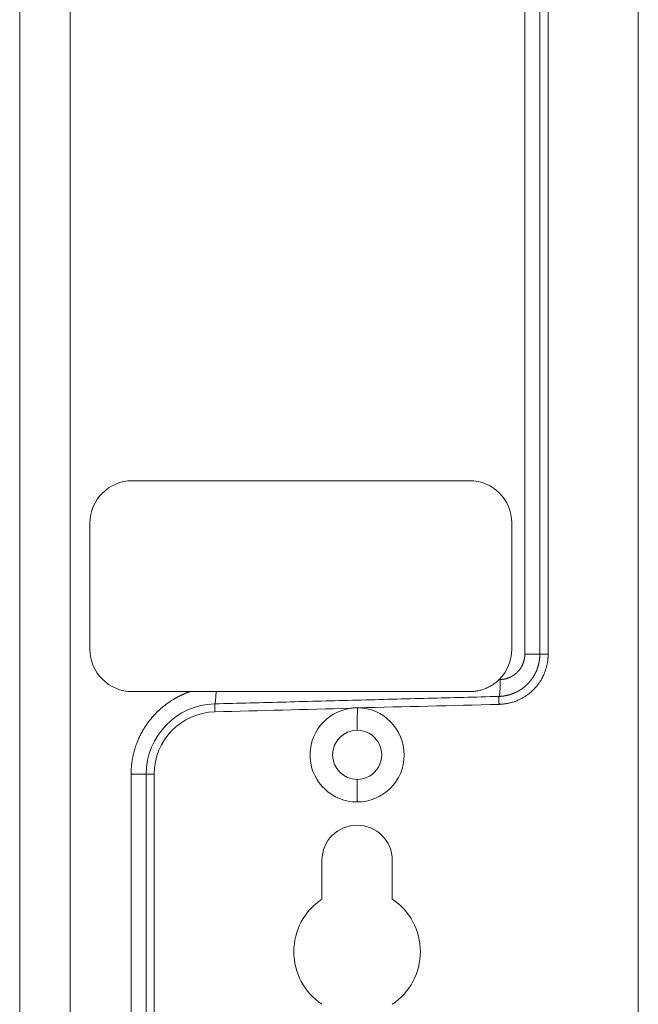
# Model space of a CAD drawing. Units: millimetres. Extents: x -737 to 1614, y -322 to 1018.
# Drawn here: x 70 to 114, y 217 to 287 of the extents above; entities that cross this region are included whole.
import ezdxf

# ---------------------------------------------------------------- set-up
doc = ezdxf.new("R2010")
doc.units = ezdxf.units.MM
doc.layers.add('1', color=7, linetype='Continuous', true_color=0xffffff)

msp = doc.modelspace()

# ---------------------------------------------------------------- linework, layer by layer
at = {"layer": '1', "color": 3, "linetype": 'Continuous', "lineweight": 18}
for p, q in [((113.8286, 141.83994), (113.8286, 779.83994)), ((69.8286, 300.4637), (69.8286, 227.5466)), ((106.82281, 241.99561), (107.41559, 241.99561)), ((78.8286, 208.21072), (78.8286, 233.46915)), ((69.8286, 215.12732), (69.8286, 227.54754)), ((91.3286, 227.33994), (91.3286, 224.5816)), ((96.3286, 224.5816), (96.3286, 227.33994))]:
    msp.add_line(p, q, dxfattribs=at)
at = {"layer": '1', "color": 3, "linetype": 'Continuous', "lineweight": 13}
for p, q in [((73.41049, 733.52283), (73.41049, 188.15705)), ((105.75403, 241.99561), (105.75403, 679.68426)), ((106.82281, 241.99561), (106.82281, 679.68426)), ((107.41559, 241.99561), (107.41559, 679.68426)), ((106.82281, 241.99561), (105.75403, 241.99561)), ((83.69771, 238.46744), (83.71252, 237.90195)), ((77.75403, 208.21072), (77.75403, 233.46915)), ((78.8286, 233.46915), (77.75403, 233.46915)), ((78.8286, 233.46915), (79.39429, 233.46915)), ((79.39429, 208.21072), (79.39429, 233.46915)), ((93.8286, 233.08994), (93.8286, 231.48994))]:
    msp.add_line(p, q, dxfattribs=at)
at = {"layer": '1', "color": 5, "linetype": 'Continuous', "lineweight": 18}
for p, q in [((101.8286, 254.33994), (77.8286, 254.33994)), ((74.8286, 251.33994), (74.8286, 242.33994)), ((104.8286, 242.33994), (104.8286, 251.33994)), ((77.8286, 239.33994), (81.96057, 239.33994)), ((101.8286, 239.33994), (83.79546, 239.33994))]:
    msp.add_line(p, q, dxfattribs=at)
for centre, start, end in [((77.8286, 251.33994), 90, 180), ((101.8286, 251.33994), 0, 90), ((77.8286, 242.33994), 180, 270), ((101.8286, 242.33994), 315.0227582, 0)]:
    msp.add_arc(centre, 3, start, end, dxfattribs=at)
at = {"layer": '1', "color": 3, "linetype": 'Continuous', "lineweight": 18}
for centre, radius, start, end in [((83.8286, 233.46915), 5, 91.5, 180), ((93.8286, 234.83994), 3.35, 98.0604969, 270.0000034), ((93.8286, 234.83994), 3.35, 270.0000034, 89.5088663), ((93.8286, 234.83994), 1.75, 90.0000013, 270), ((93.8286, 234.83994), 1.75, 270, 90.0000013), ((93.8286, 227.33994), 2.5, 0, 180), ((93.8286, 220.83994), 4.5, 123.7489886, 236.2510114), ((93.8286, 220.83994), 4.5, 303.7489886, 56.2510114)]:
    msp.add_arc(centre, radius, start, end, dxfattribs=at)
at = {"layer": '1', "color": 3, "linetype": 'Continuous', "lineweight": 13}
msp.add_arc((83.8286, 233.46915), 4.43431, 91.5, 180, dxfattribs=at)
for centre, start_param, end_param in [((103.87572, 240.19623), 3.12269679, 4.72057694), ((83.6663, 239.66703), 3.14159265, 4.43348741)]:
    msp.add_ellipse(centre, major_axis=(-0.03141, 1.19959), ratio=0.10449304, start_param=start_param, end_param=end_param, dxfattribs=at)
at = {"layer": '1', "color": 3, "linetype": 'Continuous', "lineweight": 18}
for points, degree, knots in [([(103.90617, 238.43329), (103.91932, 238.43376), (103.94683, 238.43474), (103.9899, 238.43669), (104.03656, 238.43923), (104.08681, 238.44253), (104.14062, 238.44673), (104.19797, 238.45201), (104.25884, 238.45854), (104.32319, 238.46651), (104.391, 238.47611), (104.4622, 238.48754), (104.53675, 238.50104), (104.62903, 238.5197), (104.73871, 238.54525), (104.86525, 238.5798), (104.99409, 238.62039), (105.12487, 238.66736), (105.28934, 238.73421), (105.47698, 238.82304), (105.67691, 238.93437), (105.8329, 239.03399), (105.98537, 239.14073), (106.16874, 239.28315), (106.36773, 239.46563), (106.55078, 239.66372), (106.69681, 239.84438), (106.80379, 239.99654), (106.88284, 240.1205), (106.94232, 240.21967), (107.00906, 240.34039), (107.08069, 240.48375), (107.13889, 240.6158), (107.1898, 240.74486), (107.23798, 240.88023), (107.29502, 241.06913), (107.33645, 241.24673), (107.36288, 241.39194), (107.37725, 241.48428), (107.38869, 241.57186), (107.39759, 241.65461), (107.40429, 241.73245), (107.40915, 241.80534), (107.41246, 241.87324), (107.41459, 241.93611), (107.41527, 241.97634), (107.41559, 241.99561)], 3, [0, 0, 0, 0, 0.00712534, 0.01490492, 0.02333826, 0.03242505, 0.04216512, 0.05255854, 0.06360564, 0.075307, 0.08766355, 0.10067656, 0.1143477, 0.12867905, 0.1516392, 0.17530625, 0.1996773, 0.22474919, 0.25051878, 0.29577161, 0.33703987, 0.37432931, 0.39591936, 0.43778905, 0.49994031, 0.54182905, 0.58371901, 0.62560571, 0.64244836, 0.66331256, 0.68819933, 0.71710989, 0.75004588, 0.76628839, 0.79221256, 0.827812, 0.8730656, 0.890852, 0.90771187, 0.9236489, 0.93866593, 0.95276502, 0.96594753, 0.97821416, 0.98956509, 1, 1, 1, 1]), ([(103.92606, 238.99743), (103.93507, 238.99774), (103.95307, 238.99835), (103.98004, 238.99958), (104.00696, 239.00103), (104.03383, 239.00274), (104.06065, 239.00468), (104.08741, 239.00685), (104.11411, 239.00927), (104.14075, 239.01192), (104.16732, 239.01481), (104.19383, 239.01793), (104.22027, 239.02128), (104.24664, 239.02486), (104.27294, 239.02867), (104.29916, 239.03271), (104.3253, 239.03698), (104.35137, 239.04147), (104.37735, 239.04619), (104.40325, 239.05113), (104.42906, 239.05629), (104.45479, 239.06166), (104.48044, 239.06726), (104.50599, 239.07307), (104.53145, 239.0791), (104.55682, 239.08534), (104.58209, 239.09179), (104.60727, 239.09845), (104.63235, 239.10532), (104.65733, 239.1124), (104.68221, 239.11969), (104.70698, 239.12717), (104.73166, 239.13486), (104.75623, 239.14276), (104.78069, 239.15085), (104.80504, 239.15914), (104.82928, 239.16762), (104.85341, 239.1763), (104.87743, 239.18517), (104.90133, 239.19423), (104.92512, 239.20348), (104.94879, 239.21292), (104.97234, 239.22255), (104.99578, 239.23236), (105.01909, 239.24235), (105.04228, 239.25253), (105.06534, 239.26288), (105.08828, 239.27341), (105.1111, 239.28412), (105.13378, 239.29501), (105.15634, 239.30606), (105.17877, 239.31729), (105.20107, 239.32868), (105.22323, 239.34025), (105.24527, 239.35198), (105.26717, 239.36387), (105.28893, 239.37593), (105.31056, 239.38814), (105.33205, 239.40052), (105.35341, 239.41305), (105.37462, 239.42574), (105.3957, 239.43858), (105.41663, 239.45157), (105.43742, 239.46472), (105.45808, 239.47801), (105.47858, 239.49145), (105.49895, 239.50504), (105.51916, 239.51877), (105.53924, 239.53264), (105.55916, 239.54665), (105.57894, 239.5608), (105.59857, 239.57509), (105.61805, 239.58951), (105.63738, 239.60406), (105.65657, 239.61875), (105.6756, 239.63356), (105.69448, 239.6485), (105.71321, 239.66357), (105.73178, 239.67876), (105.75021, 239.69407), (105.76847, 239.70951), (105.78659, 239.72506), (105.80455, 239.74073), (105.82235, 239.75652), (105.84, 239.77242), (105.85749, 239.78843), (105.87482, 239.80456), (105.892, 239.82079), (105.90902, 239.83713), (105.92588, 239.85357), (105.94258, 239.87012), (105.95913, 239.88677), (105.97551, 239.90352), (105.99174, 239.92037), (106.0078, 239.93731), (106.02371, 239.95435), (106.03945, 239.97148), (106.05504, 239.98871), (106.07046, 240.00602), (106.08573, 240.02342), (106.10083, 240.04091), (106.11577, 240.05849), (106.13055, 240.07614), (106.14516, 240.09388), (106.15962, 240.1117), (106.17391, 240.1296), (106.18804, 240.14757), (106.20201, 240.16562), (106.21582, 240.18375), (106.22946, 240.20194), (106.24294, 240.22021), (106.25626, 240.23854), (106.26942, 240.25694), (106.28241, 240.27541), (106.29525, 240.29394), (106.30792, 240.31254), (106.32042, 240.33119), (106.33277, 240.34991), (106.34495, 240.36868), (106.35698, 240.38751), (106.36884, 240.40639), (106.38054, 240.42532), (106.39207, 240.44431), (106.40345, 240.46335), (106.41466, 240.48244), (106.42571, 240.50157), (106.4366, 240.52075), (106.44733, 240.53998), (106.4579, 240.55925), (106.46831, 240.57856), (106.47856, 240.59791), (106.48865, 240.6173), (106.49858, 240.63672), (106.50835, 240.65618), (106.51797, 240.67568), (106.52742, 240.69521), (106.53671, 240.71477), (106.54585, 240.73436), (106.55483, 240.75398), (106.56365, 240.77363), (106.57231, 240.7933), (106.58082, 240.813), (106.58917, 240.83273), (106.59737, 240.85247), (106.6054, 240.87224), (106.61329, 240.89202), (106.62102, 240.91183), (106.62859, 240.93165), (106.63601, 240.95149), (106.64328, 240.97134), (106.65039, 240.9912), (106.65735, 241.01108), (106.66416, 241.03097), (106.67082, 241.05086), (106.67732, 241.07077), (106.68368, 241.09068), (106.68988, 241.1106), (106.69594, 241.13052), (106.70184, 241.15044), (106.7076, 241.17037), (106.71321, 241.1903), (106.71867, 241.21023), (106.72398, 241.23016), (106.72915, 241.25008), (106.73417, 241.27001), (106.73904, 241.28992), (106.74377, 241.30984), (106.74836, 241.32974), (106.7528, 241.34964), (106.7571, 241.36953), (106.76125, 241.38942), (106.76527, 241.40929), (106.76914, 241.42915), (106.77287, 241.449), (106.77646, 241.46883), (106.77991, 241.48865), (106.78323, 241.50846), (106.7864, 241.52825), (106.78944, 241.54802), (106.79234, 241.56777), (106.7951, 241.58751), (106.79773, 241.60722), (106.80022, 241.62692), (106.80258, 241.64659), (106.8048, 241.66623), (106.80689, 241.68586), (106.80885, 241.70545), (106.81068, 241.72502), (106.81237, 241.74456), (106.81394, 241.76407), (106.81538, 241.78356), (106.81668, 241.80301), (106.81786, 241.82243), (106.81892, 241.84181), (106.81984, 241.86117), (106.82064, 241.88048), (106.82132, 241.89976), (106.82187, 241.91901), (106.82229, 241.93822), (106.82259, 241.95738), (106.82278, 241.97651), (106.8228, 241.98925), (106.82281, 241.99561)], 3, [0, 0, 0, 0, 0.00586322, 0.01171845, 0.01756562, 0.02340465, 0.02923548, 0.03505802, 0.04087221, 0.04667798, 0.05247525, 0.05826395, 0.06404401, 0.06981538, 0.07557797, 0.08133173, 0.08707662, 0.09281265, 0.09853984, 0.10425821, 0.10996777, 0.11566854, 0.12136054, 0.12704378, 0.13271828, 0.13838405, 0.14404111, 0.14968948, 0.15532917, 0.16096021, 0.16658261, 0.17219636, 0.17780148, 0.18339794, 0.18898574, 0.19456488, 0.20013534, 0.20569713, 0.21125022, 0.21679463, 0.22233033, 0.22785733, 0.23337563, 0.2388852, 0.24438607, 0.24987821, 0.25536164, 0.26083634, 0.26630233, 0.27175959, 0.27720814, 0.28264797, 0.28807909, 0.29350148, 0.29891516, 0.30432012, 0.30971636, 0.3151039, 0.32048272, 0.32585283, 0.33121423, 0.33656693, 0.34191093, 0.34724623, 0.35257285, 0.35789077, 0.36319999, 0.36850051, 0.37379232, 0.37907541, 0.38434977, 0.38961542, 0.39487233, 0.4001205, 0.40535992, 0.41059061, 0.41581254, 0.42102571, 0.42623013, 0.43142578, 0.43661268, 0.44179081, 0.44696018, 0.45212078, 0.45727262, 0.4624157, 0.46755001, 0.47267555, 0.47779232, 0.48290032, 0.48799954, 0.49308998, 0.49817164, 0.50324452, 0.50830861, 0.51336391, 0.51841042, 0.52344814, 0.52847707, 0.5334972, 0.53850854, 0.54351109, 0.54850485, 0.55348982, 0.558466, 0.56343339, 0.568392, 0.57334184, 0.57828289, 0.58321517, 0.58813867, 0.59305341, 0.59795937, 0.60285656, 0.60774498, 0.61262464, 0.61749554, 0.62235768, 0.62721106, 0.63205569, 0.63689157, 0.64171871, 0.6465371, 0.65134676, 0.65614769, 0.66093989, 0.66572338, 0.67049815, 0.67526422, 0.68002158, 0.68477025, 0.68951023, 0.69424153, 0.69896414, 0.70367809, 0.70838336, 0.71307998, 0.71776794, 0.72244726, 0.72711793, 0.73177998, 0.7364334, 0.74107819, 0.74571436, 0.7503419, 0.75496081, 0.7595711, 0.76417277, 0.76876581, 0.77335023, 0.77792602, 0.78249319, 0.78705173, 0.79160166, 0.79614296, 0.80067565, 0.80519971, 0.80971516, 0.81422201, 0.81872025, 0.82320991, 0.82769101, 0.83216357, 0.8366276, 0.84108313, 0.84553015, 0.84996871, 0.8543988, 0.85882046, 0.86323369, 0.86763851, 0.87203494, 0.876423, 0.8808027, 0.88517406, 0.8895371, 0.89389183, 0.89823828, 0.90257645, 0.90690631, 0.91122783, 0.91554099, 0.91984574, 0.92414206, 0.92842991, 0.93270928, 0.93698011, 0.94124239, 0.94549609, 0.94974116, 0.9539776, 0.95820536, 0.96242442, 0.96663475, 0.97083633, 0.97502912, 0.9792131, 0.98338825, 0.98755454, 0.99171194, 0.99586044, 1, 1, 1, 1]), ([(103.9618, 240.20831), (104.06109, 240.21091), (104.1604, 240.21221), (104.23072, 240.21312), (104.31645, 240.23061), (104.45888, 240.25967), (104.79341, 240.39251), (104.94628, 240.49389), (105.11517, 240.6059), (105.25309, 240.74973), (105.49124, 240.99806), (105.62115, 241.31686), (105.75403, 241.64295), (105.75403, 241.99561)], 2, [0, 0, 0, 0.0625, 0.0625, 0.125, 0.125, 0.25, 0.375, 0.375, 0.5, 0.5, 0.75, 0.75, 1, 1, 1]), ([(93.35887, 238.15684), (93.44153, 238.16851), (93.52441, 238.17686), (93.69057, 238.18761), (93.77384, 238.19), (93.8573, 238.1894)], 3, [0, 0, 0, 0, 0.5, 0.5, 1, 1, 1, 1])]:
    msp.add_open_spline(points, degree=degree, knots=knots, dxfattribs=at)
at = {"layer": '1', "color": 5, "linetype": 'Continuous', "lineweight": 18}
for points, knots in [([(103.95076, 240.21945), (103.88068, 240.14932), (103.80768, 240.0832), (103.65596, 239.95868), (103.57724, 239.90029), (103.45484, 239.81848), (103.41332, 239.79218), (103.34994, 239.75418), (103.3286, 239.74174), (103.2857, 239.71745), (103.26415, 239.70559), (103.1559, 239.64774), (103.06769, 239.60605), (102.88791, 239.5315), (102.79635, 239.49864), (102.60959, 239.44173), (102.51439, 239.41769), (102.39286, 239.39338), (102.36842, 239.3888), (102.31958, 239.38028), (102.24625, 239.36843), (102.17277, 239.35934), (102.0256, 239.34479), (101.92723, 239.33994), (101.8286, 239.33994)], [0, 0, 0, 0, 0.125, 0.125, 0.25, 0.25, 0.3125, 0.3125, 0.34375, 0.34375, 0.375, 0.375, 0.5, 0.5, 0.625, 0.625, 0.75, 0.75, 0.78125, 0.78125, 0.8125, 0.875, 0.875, 1, 1, 1, 1]), ([(83.79546, 239.33994), (83.64221, 239.33994), (83.48918, 239.33994), (83.18344, 239.33994), (83.03072, 239.33994), (82.72533, 239.33994), (82.57266, 239.33994), (82.26697, 239.33994), (82.11397, 239.33994), (81.96057, 239.33994)], [0, 0, 0, 0, 0.25, 0.25, 0.5, 0.5, 0.75, 0.75, 1, 1, 1, 1])]:
    msp.add_open_spline(points, degree=3, knots=knots, dxfattribs=at)
at = {"layer": '1', "color": 3, "linetype": 'Continuous', "lineweight": 13}
msp.add_open_spline([(77.75403, 233.46915), (77.75408, 234.1536), (77.90344, 234.82187), (78.03622, 235.41596), (78.28228, 235.97346), (78.50197, 236.47121), (78.80633, 236.92473), (79.07843, 237.33017), (79.41127, 237.68856), (79.98187, 238.30297), (80.69579, 238.74399), (81.29428, 239.1137), (81.96057, 239.33994)], degree=2, knots=[0, 0, 0, 0.125, 0.125, 0.25, 0.25, 0.375, 0.375, 0.5, 0.5, 0.75, 0.75, 1, 1, 1], dxfattribs=at)
at = {"layer": '1', "color": 3, "linetype": 'Continuous', "lineweight": 18}
for points, degree in [([(83.69771, 238.46744), (103.92607, 238.99714)], 1), ([(93.85725, 238.18202), (97.20689, 238.26578), (100.55653, 238.34954), (103.90617, 238.43329)], 3)]:
    msp.add_open_spline(points, degree=degree, dxfattribs=at)
msp.add_rational_spline([(103.90743, 238.99686), (103.91078, 239.00919), (103.91663, 238.77267), (103.92136, 238.4335)], [1.18316986009, 0.939126381296, 0.938943517093, 1.18262126749], degree=3, dxfattribs=at)
at = {"layer": '1', "color": 3, "linetype": 'Continuous', "lineweight": 13}
for points in [[(83.71252, 237.90195), (86.92806, 237.98628), (90.1436, 238.07061), (93.35914, 238.15494)], [(93.8286, 236.58994), (93.8336, 237.12197), (93.84316, 237.65398), (93.85728, 238.18591)]]:
    msp.add_open_spline(points, degree=3, dxfattribs=at)

doc.saveas('drawing.dxf')
